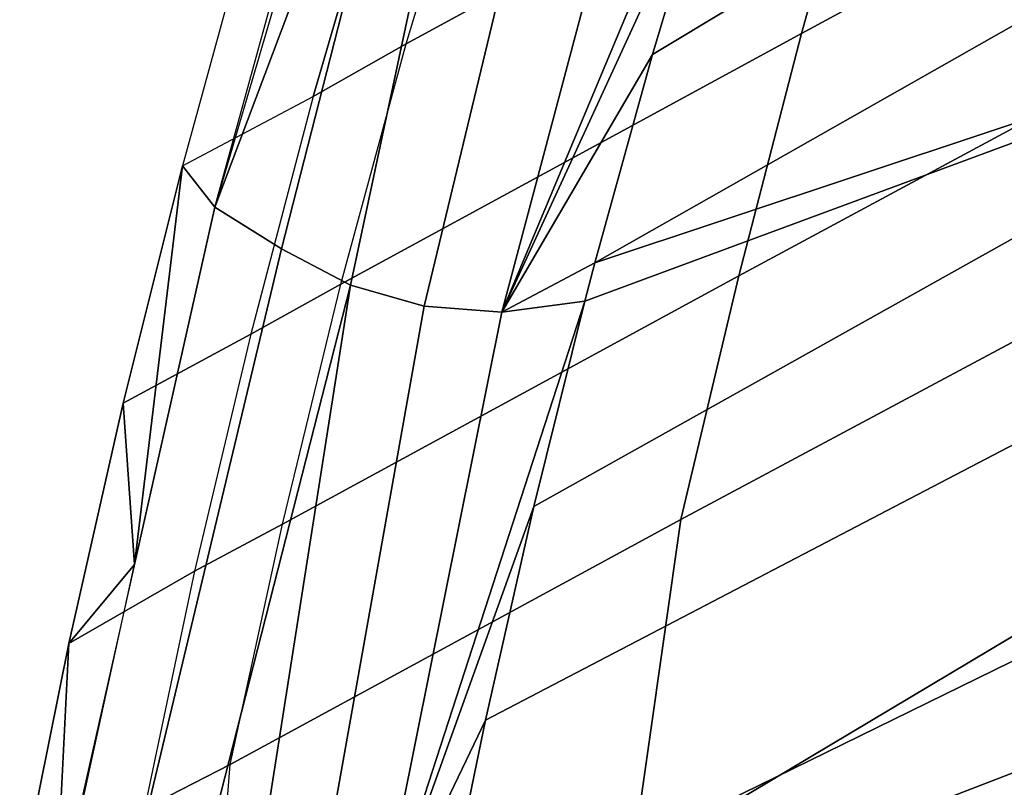
# Model space of a CAD drawing. Units: inches. Extents: x -127 to 69, y -97 to 134.
# Drawn here: x 8 to 11, y 58 to 60 of the extents above; entities that cross this region are included whole.
import ezdxf

# ---------------------------------------------------------------- set-up
doc = ezdxf.new("R2010")
doc.units = ezdxf.units.IN
doc.header["$MEASUREMENT"] = 0
doc.layers.add('SEAT-OUTERSHELL', color=5, linetype='Continuous')
doc.layers.add('SEAT-SHELL', color=5, linetype='Continuous')

# ---------------------------------------------------------------- blocks, each defined once
blk = doc.blocks.new('LCCL200_S_0T')
at = {"layer": 'SEAT-OUTERSHELL'}
for points in [[(7.7007, -10.7541, 12.9362), (9.7806, -11.1252, 13.4489), (9.1226, -11.97, 14.1269), (7.089, -11.4573, 13.6809)], [(7.089, -11.4573, 13.6809), (9.1226, -11.97, 14.1269), (8.3359, -12.5618, 14.9451), (6.434, -11.9854, 14.5247)], [(9.1226, -11.97, 14.1269), (10.4534, -12.3521, 14.5288), (9.7278, -12.9729, 15.2504), (8.3359, -12.5618, 14.9451)], [(6.434, -11.9854, 14.5247), (8.3359, -12.5618, 14.9451), (7.7315, -12.9336, 15.5836), (5.7942, -12.3532, 15.224)], [(5.7942, -12.3532, 15.224), (7.7315, -12.9336, 15.5836), (7.1215, -13.2932, 16.2237), (5.1528, -12.708, 15.9286)], [(8.3359, -12.5618, 14.9451), (9.7278, -12.9729, 15.2504), (9.1423, -13.3495, 15.8505), (7.7315, -12.9336, 15.5836)], [(5.1528, -12.708, 15.9286), (7.1215, -13.2932, 16.2237), (6.5038, -13.6421, 16.8622), (4.508, -13.0529, 16.6349)], [(7.7315, -12.9336, 15.5836), (9.1423, -13.3495, 15.8505), (8.545, -13.7134, 16.4468), (7.1215, -13.2932, 16.2237)], [(7.1215, -13.2932, 16.2237), (8.545, -13.7134, 16.4468), (7.9326, -14.0637, 17.036), (6.5038, -13.6421, 16.8622)], [(6.5038, -13.6421, 16.8622), (7.9326, -14.0637, 17.036), (7.3052, -14.4001, 17.6173), (5.8789, -13.9822, 17.4987)]]:
    blk.add_3dface(points, dxfattribs=at)
at = {"layer": 'SEAT-SHELL'}
for points in [[(10.0836, -11.9028, 15.4347), (10.3561, -11.6528, 15.1948), (7.6499, -10.6697, 14.3213), (7.2779, -10.9904, 14.6482)], [(9.6642, -12.198, 15.8207), (9.8037, -12.109, 15.688), (7.2779, -10.9904, 14.6482), (6.8565, -11.238, 15.0167)], [(9.8037, -12.109, 15.688), (10.0836, -11.9028, 15.4347), (7.2779, -10.9904, 14.6482), (9.8037, -12.109, 15.688)], [(9.1287, -12.5504, 16.3854), (9.6642, -12.198, 15.8207), (6.8565, -11.238, 15.0167), (6.1974, -11.6306, 15.7456)], [(8.6039, -12.8818, 16.9302), (9.1287, -12.5504, 16.3854), (6.1974, -11.6306, 15.7456), (5.5303, -12.0153, 16.4954)], [(5.5303, -12.0153, 16.4954), (4.8666, -12.3854, 17.2397), (7.9935, -13.2472, 17.5456), (5.5303, -12.0153, 16.4954)], [(8.0902, -13.1907, 17.4495), (5.5303, -12.0153, 16.4954), (7.9935, -13.2472, 17.5456), (8.0902, -13.1907, 17.4495)], [(8.6039, -12.8818, 16.9302), (5.5303, -12.0153, 16.4954), (8.0902, -13.1907, 17.4495), (8.6039, -12.8818, 16.9302)], [(9.6642, -12.198, 15.8207), (9.1287, -12.5504, 16.3854), (9.8263, -12.305, 15.9083), (9.6642, -12.198, 15.8207)], [(9.8263, -12.305, 15.9083), (8.0902, -13.1907, 17.4495), (8.2787, -13.3343, 17.548), (9.8263, -12.305, 15.9083)], [(9.8263, -12.305, 15.9083), (8.6039, -12.8818, 16.9302), (8.0902, -13.1907, 17.4495), (9.8263, -12.305, 15.9083)], [(8.4224, -13.5024, 17.5993), (9.9618, -12.4274, 15.9604), (9.8263, -12.305, 15.9083), (8.2787, -13.3343, 17.548)], [(9.8263, -12.305, 15.9083), (9.1287, -12.5504, 16.3854), (8.6039, -12.8818, 16.9302), (9.8263, -12.305, 15.9083)], [(10.7143, -12.4263, 14.5979), (10.4534, -12.3521, 14.5288), (9.7278, -12.9729, 15.2504), (9.9873, -13.0558, 15.3221)], [(7.4614, -13.5491, 18.066), (7.9935, -13.2472, 17.5456), (4.8666, -12.3854, 17.2397), (4.2148, -12.7416, 17.9718)], [(8.527, -13.6918, 17.5977), (10.0718, -12.5658, 15.9781), (9.9618, -12.4274, 15.9604), (8.4224, -13.5024, 17.5993)], [(10.0718, -12.5658, 15.9781), (8.527, -13.6918, 17.5977), (10.1581, -12.7234, 15.9606), (10.0718, -12.5658, 15.9781)], [(8.5925, -13.9022, 17.5432), (10.2194, -12.9028, 15.9055), (10.1581, -12.7234, 15.9606), (8.527, -13.6918, 17.5977)], [(7.4614, -13.5491, 18.066), (4.2148, -12.7416, 17.9718), (6.9414, -13.8299, 18.56), (7.4614, -13.5491, 18.066)], [(8.6431, -14.1195, 17.4126), (10.2531, -13.1, 15.8126), (10.2194, -12.9028, 15.9055), (8.5925, -13.9022, 17.5432)], [(9.9873, -13.0558, 15.3221), (9.7278, -12.9729, 15.2504), (9.1423, -13.3495, 15.8505), (9.4123, -13.4306, 15.9105)], [(10.4111, -12.9922, 15.6482), (9.5195, -13.5645, 16.5416), (9.8087, -13.5381, 16.1289), (10.4111, -12.9922, 15.6482)], [(10.3945, -13.1485, 15.5297), (10.4111, -12.9922, 15.6482), (9.8087, -13.5381, 16.1289), (10.3945, -13.1485, 15.5297)], [(9.8087, -13.5381, 16.1289), (9.4123, -13.4306, 15.9105), (9.9873, -13.0558, 15.3221), (10.3945, -13.1485, 15.5297)], [(8.0902, -13.1907, 17.4495), (7.9935, -13.2472, 17.5456), (8.2787, -13.3343, 17.548), (8.0902, -13.1907, 17.4495)], [(7.9935, -13.2472, 17.5456), (7.4614, -13.5491, 18.066), (8.2787, -13.3343, 17.548), (7.9935, -13.2472, 17.5456)], [(6.6354, -14.2883, 19.1437), (8.2787, -13.3343, 17.548), (6.4354, -14.0907, 19.0276), (6.6354, -14.2883, 19.1437)], [(8.2787, -13.3343, 17.548), (6.9414, -13.8299, 18.56), (6.4354, -14.0907, 19.0276), (8.2787, -13.3343, 17.548)], [(6.7777, -14.5085, 19.1817), (8.4224, -13.5024, 17.5993), (8.2787, -13.3343, 17.548), (6.6354, -14.2883, 19.1437)], [(7.4614, -13.5491, 18.066), (6.9414, -13.8299, 18.56), (8.2787, -13.3343, 17.548), (7.4614, -13.5491, 18.066)], [(9.4123, -13.4306, 15.9105), (9.1423, -13.3495, 15.8505), (8.545, -13.7134, 16.4468), (8.825, -13.7935, 16.4942)], [(9.219, -13.9105, 16.713), (8.825, -13.7935, 16.4942), (9.4123, -13.4306, 15.9105), (9.8087, -13.5381, 16.1289)], [(6.8645, -14.7697, 19.1391), (8.527, -13.6918, 17.5977), (8.4224, -13.5024, 17.5993), (6.7777, -14.5085, 19.1817)], [(9.8087, -13.5381, 16.1289), (9.5195, -13.5645, 16.5416), (9.219, -13.9105, 16.713), (9.8087, -13.5381, 16.1289)], [(9.219, -13.9105, 16.713), (9.5195, -13.5645, 16.5416), (8.6247, -14.2664, 17.2822), (9.219, -13.9105, 16.713)], [(9.5195, -13.5645, 16.5416), (8.6431, -14.1195, 17.4126), (8.6247, -14.2664, 17.2822), (9.5195, -13.5645, 16.5416)], [(6.8645, -14.7697, 19.1391), (6.8842, -14.9165, 19.082), (8.5925, -13.9022, 17.5432), (8.527, -13.6918, 17.5977)], [(8.825, -13.7935, 16.4942), (8.545, -13.7134, 16.4468), (7.9326, -14.0637, 17.036), (8.2239, -14.1441, 17.0712)], [(8.6247, -14.2664, 17.2822), (8.2239, -14.1441, 17.0712), (8.825, -13.7935, 16.4942), (9.219, -13.9105, 16.713)], [(8.6431, -14.1195, 17.4126), (8.5925, -13.9022, 17.5432), (6.8842, -14.9165, 19.082), (8.6431, -14.1195, 17.4126)], [(8.2239, -14.1441, 17.0712), (7.9326, -14.0637, 17.036), (7.3052, -14.4001, 17.6173), (7.6085, -14.4821, 17.6407)], [(8.6431, -14.1195, 17.4126), (6.8842, -14.9165, 19.082), (8.6431, -14.1195, 17.4126)], [(8.6431, -14.1195, 17.4126), (6.8842, -14.9165, 19.082), (6.8866, -15.0786, 18.9957), (8.6431, -14.1195, 17.4126)], [(7.7617, -14.6197, 18.2284), (8.1778, -14.5218, 17.6974), (8.6247, -14.2664, 17.2822), (8.6431, -14.1195, 17.4126)], [(8.6247, -14.2664, 17.2822), (8.2239, -14.1441, 17.0712), (7.6085, -14.4821, 17.6407), (8.1778, -14.5218, 17.6974)]]:
    blk.add_3dface(points, dxfattribs=at)

msp = doc.modelspace()

# ---------------------------------------------------------------- block references
at = {"rotation": 224.9999999999999}
msp.add_blockref('LCCL200_S_0T', (25.0763, 55.8419), dxfattribs=at)

doc.saveas('drawing.dxf')
